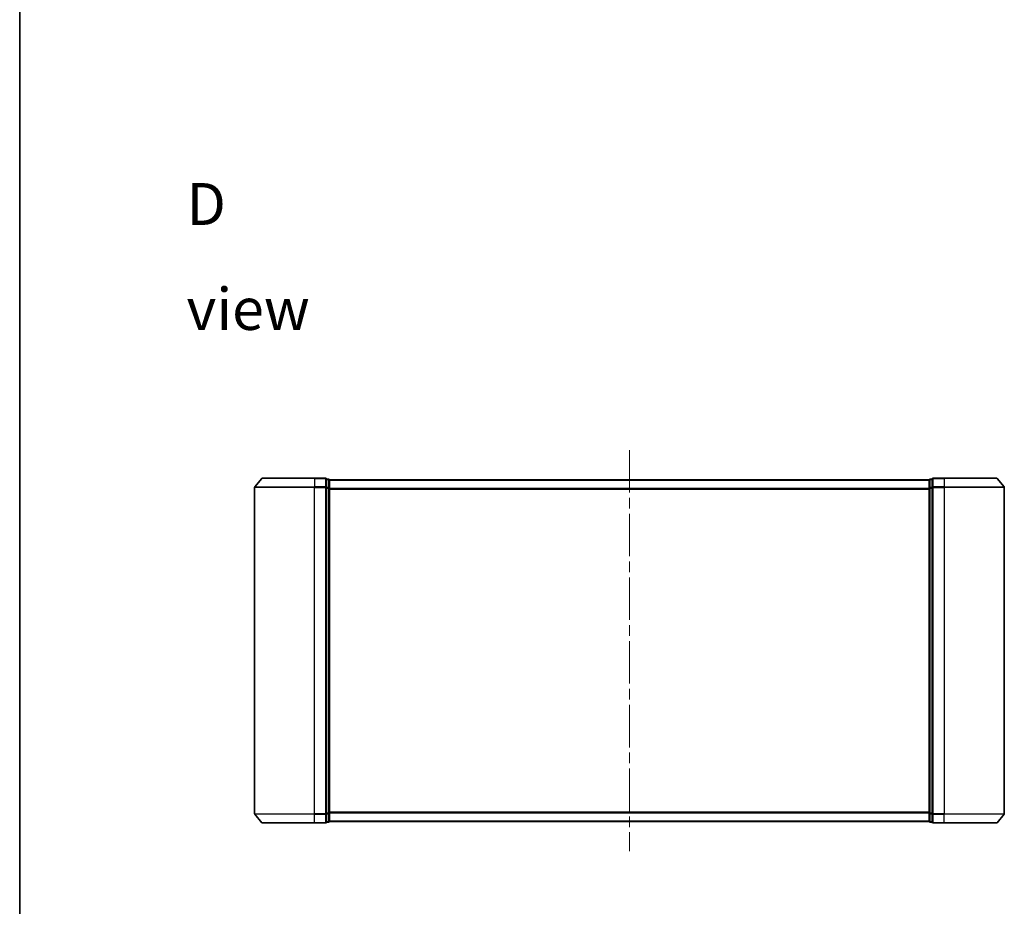
# Model space of a CAD drawing. Units: millimetres. Extents: x 36 to 6026, y 20 to 1144.
# Drawn here: x 1024 to 1352, y 497 to 793 of the extents above; entities that cross this region are included whole.
import ezdxf

# ---------------------------------------------------------------- set-up
doc = ezdxf.new("R2010")
doc.units = ezdxf.units.MM
doc.header["$LTSCALE"] = 2.5
doc.linetypes.add('CHAIN', pattern=[0.3543, 0.2362, -0.0295, 0.0591, -0.0295])
for name, color, linetype, lineweight in [('Border (ISO)', 7, 'Continuous', 35), ('Centerline (ISO)', 131, 'Continuous', 18), ('Symbol (ISO)', 7, 'Continuous', 18), ('Visible (ISO)', 7, 'Continuous', 35), ('Visible Narrow (ISO)', 7, 'Continuous', 25)]:
    doc.layers.add(name, color=color, linetype=linetype, lineweight=lineweight)
doc.styles.add('Note Text (TK)', font='MS PGothic.ttf')

# ---------------------------------------------------------------- blocks, each defined once
blk = doc.blocks.new('Borders tk図枠')
at = {"layer": 'Border (ISO)'}
blk.add_line((14.5, 289), (14.5, 8), dxfattribs=at)

msp = doc.modelspace()

# ---------------------------------------------------------------- linework, layer by layer
at = {"layer": 'Centerline (ISO)', "linetype": 'CHAIN', "ltscale": 23.990969}
msp.add_line((1227.0217, 649.0687), (1227.0217, 515.2846), dxfattribs=at)
at = {"layer": 'Visible (ISO)'}
for p, q in [((1104.4318, 639.5687), (1102.0913, 636.7601)), ((1104.6622, 639.6766), (1122.0217, 639.6766)), ((1125.7217, 639.6766), (1122.0217, 639.6766)), ((1126.7217, 639.3766), (1126.0217, 639.3766)), ((1126.0217, 636.568), (1126.0217, 639.3766)), ((1127.0217, 639.0766), (1127.0217, 639.1766)), ((1327.0217, 639.1766), (1127.0217, 639.1766)), ((1127.0217, 636.387), (1127.0217, 639.0766)), ((1327.0217, 639.1766), (1327.0217, 639.0766)), ((1327.0217, 639.0766), (1327.0217, 636.387)), ((1328.0217, 639.3766), (1327.3217, 639.3766)), ((1328.0217, 639.3766), (1328.0217, 636.568)), ((1332.0217, 639.6766), (1328.3217, 639.6766)), ((1332.0217, 639.6766), (1349.3812, 639.6766)), ((1349.6117, 639.5687), (1351.9522, 636.7601)), ((1102.0217, 636.568), (1102.0217, 527.7852)), ((1126.0217, 527.7852), (1126.0217, 636.568)), ((1127.0217, 527.9663), (1127.0217, 636.387)), ((1327.0217, 636.387), (1327.0217, 527.9663)), ((1328.0217, 636.568), (1328.0217, 527.7852)), ((1352.0217, 527.7852), (1352.0217, 636.568)), ((1104.4318, 524.7846), (1102.0913, 527.5932)), ((1126.0217, 524.9766), (1126.0217, 527.7852)), ((1127.0217, 525.2766), (1127.0217, 527.9663)), ((1127.0217, 525.1766), (1127.0217, 525.2766)), ((1327.0217, 527.9663), (1327.0217, 525.2766)), ((1327.0217, 525.2766), (1327.0217, 525.1766)), ((1328.0217, 527.7852), (1328.0217, 524.9766)), ((1349.6117, 524.7846), (1351.9522, 527.5932)), ((1122.0217, 524.6766), (1104.6622, 524.6766)), ((1122.0217, 524.6766), (1125.7217, 524.6766)), ((1126.0217, 524.9766), (1126.7217, 524.9766)), ((1127.0217, 525.1766), (1327.0217, 525.1766)), ((1327.3217, 524.9766), (1328.0217, 524.9766)), ((1328.3217, 524.6766), (1332.0217, 524.6766)), ((1349.3812, 524.6766), (1332.0217, 524.6766))]:
    msp.add_line(p, q, dxfattribs=at)
for centre, start, end in [((1104.6622, 639.3766), 90, 140.194429), ((1125.7217, 639.3766), 0, 90), ((1126.7217, 639.0766), 0, 90), ((1327.3217, 639.0766), 90, 180), ((1328.3217, 639.3766), 90, 180), ((1349.3812, 639.3766), 39.805571, 90), ((1102.3217, 636.568), 140.194429, 180), ((1351.7217, 636.568), 0, 39.805571), ((1102.3217, 527.7852), 180, 219.805571), ((1126.7217, 525.2766), 270, 0), ((1327.3217, 525.2766), 180, 270), ((1351.7217, 527.7852), 320.194429, 0), ((1104.6622, 524.9766), 219.805571, 270), ((1125.7217, 524.9766), 270, 0), ((1328.3217, 524.9766), 180, 270), ((1349.3812, 524.9766), 270, 320.194429)]:
    msp.add_arc(centre, 0.3, start, end, dxfattribs=at)
at = {"layer": 'Visible Narrow (ISO)'}
for p, q in [((1122.0217, 639.5687), (1104.4318, 639.5687)), ((1122.0217, 639.5687), (1122.0217, 639.6766)), ((1122.0217, 639.5687), (1125.7217, 639.5687)), ((1122.0217, 639.5687), (1122.0217, 636.7601)), ((1125.7217, 639.5687), (1125.7217, 639.6766)), ((1125.7217, 639.5687), (1125.7217, 636.7601)), ((1126.0217, 639.2687), (1126.7217, 639.2687)), ((1126.7217, 639.2687), (1126.7217, 639.3766)), ((1126.7217, 639.2687), (1126.7217, 636.579)), ((1127.0217, 639.0687), (1327.0217, 639.0687)), ((1327.3217, 639.3766), (1327.3217, 639.2687)), ((1327.3217, 636.579), (1327.3217, 639.2687)), ((1327.3217, 639.2687), (1328.0217, 639.2687)), ((1328.3217, 639.6766), (1328.3217, 639.5687)), ((1328.3217, 639.5687), (1332.0217, 639.5687)), ((1328.3217, 636.7601), (1328.3217, 639.5687)), ((1332.0217, 639.5687), (1332.0217, 639.6766)), ((1349.6117, 639.5687), (1332.0217, 639.5687)), ((1332.0217, 639.5687), (1332.0217, 636.7601)), ((1122.0217, 636.568), (1102.0217, 636.568)), ((1102.0913, 636.7601), (1122.0217, 636.7601)), ((1125.7217, 636.7601), (1122.0217, 636.7601)), ((1122.0217, 636.7601), (1122.0217, 636.568)), ((1122.0217, 636.568), (1125.7217, 636.568)), ((1122.0217, 527.7852), (1122.0217, 636.568)), ((1125.7217, 636.568), (1125.7217, 636.7601)), ((1125.7217, 636.568), (1126.0217, 636.568)), ((1125.7217, 636.568), (1125.7217, 527.7852)), ((1126.7217, 636.579), (1126.0217, 636.579)), ((1126.0217, 636.387), (1126.7217, 636.387)), ((1126.7217, 636.387), (1126.7217, 636.579)), ((1126.7217, 636.387), (1127.0217, 636.387)), ((1126.7217, 636.387), (1126.7217, 527.9663)), ((1327.0217, 636.2601), (1127.0217, 636.2601)), ((1127.0217, 636.068), (1327.0217, 636.068)), ((1327.0217, 636.387), (1327.3217, 636.387)), ((1327.3217, 636.579), (1327.3217, 636.387)), ((1328.0217, 636.579), (1327.3217, 636.579)), ((1327.3217, 527.9663), (1327.3217, 636.387)), ((1327.3217, 636.387), (1328.0217, 636.387)), ((1328.0217, 636.568), (1328.3217, 636.568)), ((1332.0217, 636.7601), (1328.3217, 636.7601)), ((1328.3217, 636.7601), (1328.3217, 636.568)), ((1328.3217, 636.568), (1332.0217, 636.568)), ((1328.3217, 527.7852), (1328.3217, 636.568)), ((1332.0217, 636.7601), (1332.0217, 636.568)), ((1332.0217, 636.7601), (1351.9522, 636.7601)), ((1352.0217, 636.568), (1332.0217, 636.568)), ((1332.0217, 636.568), (1332.0217, 527.7852)), ((1102.0217, 527.7852), (1122.0217, 527.7852)), ((1122.0217, 527.5932), (1102.0913, 527.5932)), ((1125.7217, 527.7852), (1122.0217, 527.7852)), ((1122.0217, 527.5932), (1122.0217, 527.7852)), ((1122.0217, 527.5932), (1125.7217, 527.5932)), ((1122.0217, 524.7846), (1122.0217, 527.5932)), ((1126.0217, 527.7852), (1125.7217, 527.7852)), ((1125.7217, 527.5932), (1125.7217, 527.7852)), ((1125.7217, 527.5932), (1125.7217, 524.7846)), ((1126.7217, 527.9663), (1126.0217, 527.9663)), ((1126.0217, 527.7742), (1126.7217, 527.7742)), ((1127.0217, 527.9663), (1126.7217, 527.9663)), ((1126.7217, 527.7742), (1126.7217, 527.9663)), ((1126.7217, 527.7742), (1126.7217, 525.0846)), ((1327.0217, 528.2852), (1127.0217, 528.2852)), ((1127.0217, 528.0932), (1327.0217, 528.0932)), ((1327.0217, 525.2846), (1127.0217, 525.2846)), ((1327.3217, 527.9663), (1327.0217, 527.9663)), ((1327.3217, 527.9663), (1327.3217, 527.7742)), ((1328.0217, 527.9663), (1327.3217, 527.9663)), ((1327.3217, 525.0846), (1327.3217, 527.7742)), ((1327.3217, 527.7742), (1328.0217, 527.7742)), ((1328.3217, 527.7852), (1328.0217, 527.7852)), ((1332.0217, 527.7852), (1328.3217, 527.7852)), ((1328.3217, 527.7852), (1328.3217, 527.5932)), ((1328.3217, 527.5932), (1332.0217, 527.5932)), ((1328.3217, 524.7846), (1328.3217, 527.5932)), ((1332.0217, 527.5932), (1332.0217, 527.7852)), ((1332.0217, 527.7852), (1352.0217, 527.7852)), ((1351.9522, 527.5932), (1332.0217, 527.5932)), ((1332.0217, 524.7846), (1332.0217, 527.5932)), ((1104.4318, 524.7846), (1122.0217, 524.7846)), ((1125.7217, 524.7846), (1122.0217, 524.7846)), ((1122.0217, 524.7846), (1122.0217, 524.6766)), ((1125.7217, 524.6766), (1125.7217, 524.7846)), ((1126.7217, 525.0846), (1126.0217, 525.0846)), ((1126.7217, 524.9766), (1126.7217, 525.0846)), ((1327.3217, 525.0846), (1327.3217, 524.9766)), ((1328.0217, 525.0846), (1327.3217, 525.0846)), ((1332.0217, 524.7846), (1328.3217, 524.7846)), ((1328.3217, 524.7846), (1328.3217, 524.6766)), ((1332.0217, 524.7846), (1332.0217, 524.6766)), ((1332.0217, 524.7846), (1349.6117, 524.7846))]:
    msp.add_line(p, q, dxfattribs=at)
for centre, major_axis, start_param, end_param in [((1125.7217, 639.3766), (0.3, 0), 0, 1.57079633), ((1126.7217, 639.0766), (0.3, 0), 0, 1.57079633), ((1327.3217, 639.0766), (-0.3, 0), 4.71238898, 6.28318531), ((1328.3217, 639.3766), (-0.3, 0), 4.71238898, 6.28318531), ((1125.7217, 636.568), (0.3, 0), 0, 1.57079633), ((1126.7217, 636.387), (0.3, 0), 0, 1.57079633), ((1327.3217, 636.387), (-0.3, 0), 4.71238898, 6.28318531), ((1328.3217, 636.568), (-0.3, 0), 4.71238898, 6.28318531), ((1125.7217, 527.7852), (0.3, 0), 4.71238898, 6.28318531), ((1126.7217, 527.9663), (0.3, 0), 4.71238898, 6.28318531), ((1126.7217, 525.2766), (0.3, 0), 4.71238898, 6.28318531), ((1327.3217, 527.9663), (-0.3, 0), 0, 1.57079633), ((1327.3217, 525.2766), (-0.3, 0), 0, 1.57079633), ((1328.3217, 527.7852), (-0.3, 0), 0, 1.57079633), ((1125.7217, 524.9766), (0.3, 0), 4.71238898, 6.28318531), ((1328.3217, 524.9766), (-0.3, 0), 0, 1.57079633)]:
    msp.add_ellipse(centre, major_axis=major_axis, ratio=0.6401844, start_param=start_param, end_param=end_param, dxfattribs=at)

# ---------------------------------------------------------------- block references
at = {"xscale": 4, "yscale": 4, "zscale": 4}
msp.add_blockref('Borders tk図枠', (965.75, -12), dxfattribs=at)

# ---------------------------------------------------------------- texts
at = {"layer": 'Symbol (ISO)', "color": 7, "insert": (1079.3677, 713.6195), "char_height": 14, "width": 58.456144, "attachment_point": 4, "line_spacing_factor": 1.5, "style": 'Note Text (TK)'}
msp.add_mtext('\\fMS PGothic|b0|i0;{\\H14.0000;D view}', dxfattribs=at)

doc.saveas('drawing.dxf')
